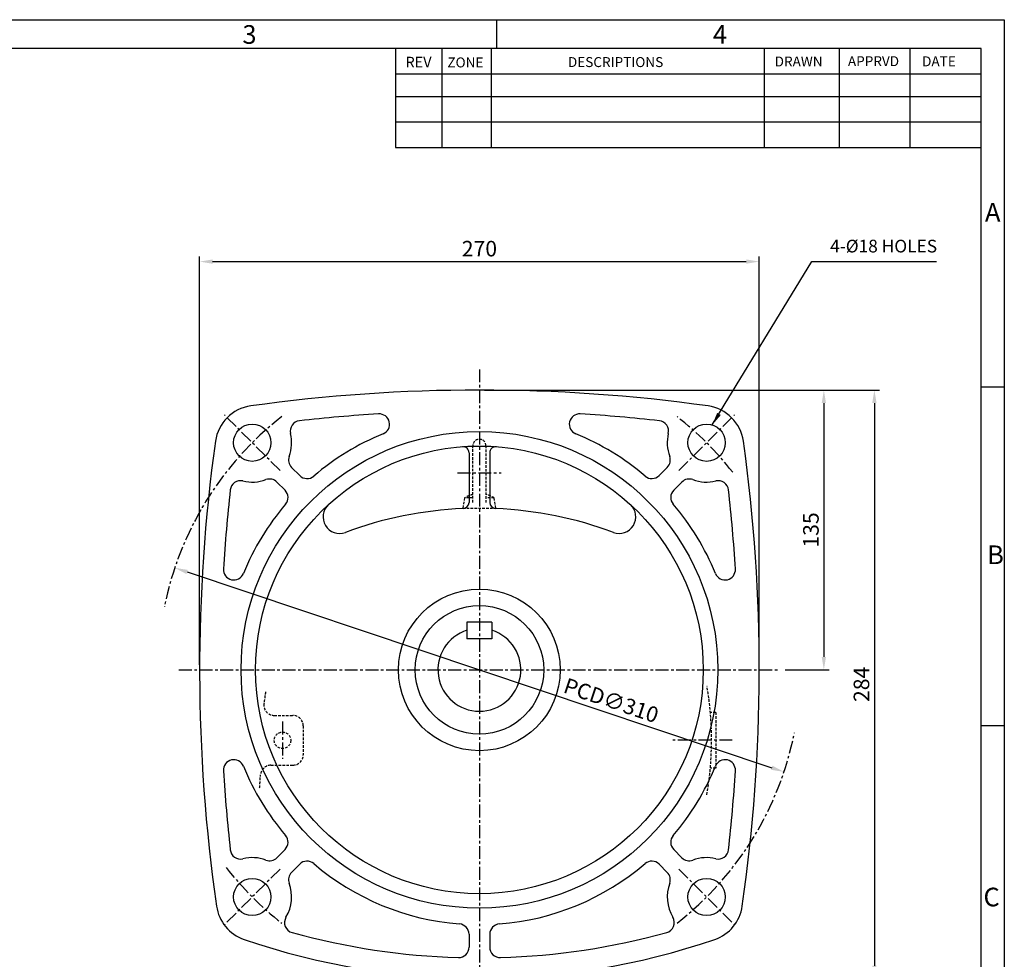
# Model space of a CAD drawing. Extents: x 0 to 12236, y -5506 to 681.
# Drawn here: x 493 to 968, y 228 to 681 of the extents above; entities that cross this region are included whole.
import ezdxf

# ---------------------------------------------------------------- set-up
doc = ezdxf.new("R2010")
doc.units = 0
doc.header["$LTSCALE"] = 5
doc.header["$MEASUREMENT"] = 0
doc.linetypes.add('CENTER', pattern=[2, 1.25, -0.25, 0.25, -0.25])
doc.linetypes.add('HIDDEN', pattern=[0.375, 0.25, -0.125])
doc.layers.get('0').update_dxf_attribs({"color": 3, "linetype": 'CONTINUOUS'})
doc.layers.get('Defpoints').update_dxf_attribs({"linetype": 'CONTINUOUS'})
for name, color, linetype in [('CENTER', 1, 'CENTER'), ('DIM', 2, 'CONTINUOUS'), ('hidden', 4, 'HIDDEN'), ('LOGO', 5, 'CONTINUOUS'), ('NEEDLE', 2, 'CONTINUOUS'), ('THIN', 3, 'CONTINUOUS')]:
    doc.layers.add(name, color=color, linetype=linetype)
doc.styles.add('DIM', font='romans.shx', dxfattribs={"width": 0.8})
doc.styles.get("Standard").update_dxf_attribs({"font": 'romans.shx'})
doc.dimstyles.get("Standard").update_dxf_attribs({"dimscale": 2.5, "dimtxt": 3, "dimasz": 2.5, "dimexe": 1, "dimexo": 1, "dimgap": 1, "dimtad": 1, "dimdec": 4, "dimdsep": 46, "dimtxsty": 'DIM', "dimcen": 0, "dimclrd": 256, "dimclre": 256, "dimclrt": 256, "dimadec": 4, "dimazin": 2, "dimtfac": 1, "dimtdec": 4, "dimtmove": 0, "dimatfit": 0, "dimfxl": 0, "dimtolj": 1, "dimtzin": 0, "dimlwd": -1, "dimlwe": -1, "dimarcsym": 0})

# ---------------------------------------------------------------- blocks, each defined once
blk = doc.blocks.new('*D31')
at = {"layer": 'Defpoints', "color": 0}
for p in [(714.68, 502.62), (859.68, 367.62), (880.86, 367.62)]:
    blk.add_point(p, dxfattribs=at)
at = {"layer": 'DIM'}
for p, q in [((717.18, 502.62), (883.36, 502.62)), ((880.86, 496.37), (880.86, 373.87)), ((862.18, 367.62), (883.36, 367.62))]:
    blk.add_line(p, q, dxfattribs=at)
for points in [[(879.82, 496.37), (881.9, 496.37), (880.86, 502.62)], [(879.82, 373.87), (881.9, 373.87), (880.86, 367.62)]]:
    blk.add_solid(points, dxfattribs=at)
at = {"layer": 'DIM', "insert": (874.61, 435.12), "char_height": 7.5, "attachment_point": 5, "rotation": 90, "style": 'DIM'}
blk.add_mtext('\\A1;135', dxfattribs=at)
blk = doc.blocks.new('*D32')
at = {"layer": 'Defpoints', "color": 0}
for p in [(714.68, 502.62), (714.68, 218.62), (905.23, 218.62)]:
    blk.add_point(p, dxfattribs=at)
at = {"layer": 'DIM'}
for p, q in [((717.18, 502.62), (907.73, 502.62)), ((905.23, 496.37), (905.23, 224.87)), ((717.18, 218.62), (907.73, 218.62))]:
    blk.add_line(p, q, dxfattribs=at)
for points in [[(904.19, 496.37), (906.27, 496.37), (905.23, 502.62)], [(904.19, 224.87), (906.27, 224.87), (905.23, 218.62)]]:
    blk.add_solid(points, dxfattribs=at)
at = {"layer": 'DIM', "insert": (898.98, 360.62), "char_height": 7.5, "attachment_point": 5, "rotation": 90, "style": 'DIM'}
blk.add_mtext('\\A1;284', dxfattribs=at)
blk = doc.blocks.new('*D33')
at = {"layer": 'Defpoints', "color": 0}
for p in [(849.68, 564.62), (579.68, 367.62), (849.68, 367.62)]:
    blk.add_point(p, dxfattribs=at)
at = {"layer": 'DIM'}
for p, q in [((579.68, 370.12), (579.68, 567.12)), ((849.68, 370.12), (849.68, 567.12)), ((585.93, 564.62), (843.43, 564.62))]:
    blk.add_line(p, q, dxfattribs=at)
for points in [[(585.93, 565.66), (585.93, 563.58), (579.68, 564.62)], [(843.43, 565.66), (843.43, 563.58), (849.68, 564.62)]]:
    blk.add_solid(points, dxfattribs=at)
at = {"layer": 'DIM', "insert": (714.68, 570.87), "char_height": 7.5, "attachment_point": 5, "style": 'DIM'}
blk.add_mtext('\\A1;270', dxfattribs=at)
blk = doc.blocks.new('*D34')
at = {"layer": 'Defpoints', "color": 0}
for p in [(567.7, 416.85), (861.65, 318.39)]:
    blk.add_point(p, dxfattribs=at)
at = {"layer": 'DIM'}
blk.add_line((573.63, 414.86), (855.72, 320.37), dxfattribs=at)
for points in [[(573.96, 415.85), (573.3, 413.87), (567.7, 416.85)], [(856.06, 321.36), (855.39, 319.38), (861.65, 318.39)]]:
    blk.add_solid(points, dxfattribs=at)
at = {"layer": 'DIM', "insert": (778.28, 352.9), "char_height": 7.5, "attachment_point": 5, "rotation": 341.4811, "style": 'DIM'}
blk.add_mtext('\\A1;PCD∅310', dxfattribs=at)

msp = doc.modelspace()

# ---------------------------------------------------------------- linework, layer by layer
for p, q in [((709.6767, 472.31164), (709.6767, 448.44656)), ((719.6767, 472.31164), (719.6767, 448.44656)), ((627.97921, 461.38541), (624.03793, 465.32668)), ((801.3742, 461.38541), (805.31547, 465.32668)), ((620.90814, 454.31434), (616.96687, 458.25561)), ((808.44527, 454.31434), (812.38654, 458.25561)), ((708.6767, 390.61685), (708.6767, 382.61685)), ((720.6767, 390.61685), (708.6767, 390.61685)), ((720.6767, 390.61685), (720.6767, 382.61685)), ((720.6767, 382.61685), (708.6767, 382.61685)), ((620.90814, 280.91935), (616.96687, 276.97808)), ((808.44527, 280.91935), (812.38654, 276.97808)), ((627.97921, 273.84828), (624.03793, 269.90701)), ((801.3742, 273.84828), (805.31547, 269.90701)), ((709.6767, 240.00807), (709.6767, 233.76613)), ((719.6767, 240.00807), (719.6767, 233.76613))]:
    msp.add_line(p, q)
for centre, radius in [((605.07515, 477.2184), 9), ((824.27825, 477.2184), 9), ((714.6767, 367.61685), 115), ((714.6767, 367.61685), 108), ((714.6767, 367.61685), 39), ((714.6767, 367.61685), 31), ((605.07515, 258.0153), 9), ((824.27825, 258.0153), 9)]:
    msp.add_circle(centre, radius)
for centre, radius, start, end in [((714.6767, -297.38315), 800, 82.07456479, 97.92543521), ((607.12699, 475.16656), 20, 97.9254352, 172.0745648), ((822.22642, 475.16656), 20, 7.9254352, 82.0745648), ((714.6767, -297.38315), 790, 93.53278016, 96.30976499), ((666.30533, 486.12512), 5, 292.2037483, 93.5327802), ((763.04808, 486.12512), 5, 86.4672198, 247.7962517), ((714.6767, -297.38315), 790, 83.69023501, 86.46721984), ((628.40229, 482.8615), 5, 96.309765, 193.5992526), ((800.95112, 482.8615), 5, 346.4007474, 83.690235), ((605.07515, 477.2184), 19, 339.6243184, 13.5992526), ((714.6767, 367.61685), 123, 112.2037483, 130.5192012), ((714.6767, 367.61685), 123, 49.4807988, 67.7962517), ((824.27825, 477.2184), 19, 166.4007474, 200.3756816), ((1379.6767, 367.61685), 800, 172.07456479, 188.19314008), ((706.6767, 472.31164), 3, 0, 94.3696273), ((722.6767, 472.31164), 3, 85.6303727, 180), ((49.6767, 367.61685), 800, 351.80685992, 7.92543521), ((627.57347, 468.86222), 5, 159.6243184, 225), ((801.77994, 468.86222), 5, 315, 20.3756816), ((631.51474, 464.92095), 5, 225, 310.5192012), ((797.83867, 464.92095), 5, 229.4807988, 315), ((599.43205, 453.89126), 5, 76.4007474, 173.690235), ((605.07515, 477.2184), 19, 256.4007474, 290.3756816), ((613.43133, 454.72008), 5, 45, 110.3756816), ((815.92207, 454.72008), 5, 69.6243184, 135), ((824.27825, 477.2184), 19, 249.6243184, 283.5992526), ((829.92136, 453.89126), 5, 6.309765, 103.5992526), ((1379.6767, 367.61685), 790, 173.69023501, 176.46721984), ((617.3726, 450.77881), 5, 319.4807988, 45), ((811.9808, 450.77881), 5, 135, 220.5192012), ((49.6767, 367.61685), 790, 3.53278016, 6.30976499), ((714.6767, 367.61685), 123, 139.4807988, 157.7962517), ((647.2314, 441.44862), 8, 132.4116892, 290.4541387), ((706.6767, 448.44656), 3, 272.4388547, 0), ((722.6767, 448.44656), 3, 180, 267.5611453), ((782.12201, 441.44862), 8, 249.5458613, 47.5883108), ((714.6767, 367.61685), 123, 22.2037483, 40.5192012), ((714.6767, 260.61685), 185, 92.4388547, 110.4541387), ((714.6767, 260.61685), 185, 69.5458613, 87.5611453), ((596.16843, 415.98822), 5, 176.4672198, 337.7962517), ((833.18497, 415.98822), 5, 202.2037483, 3.5327802), ((714.6767, 367.61685), 20, 107.4576031, 72.5423969), ((596.16843, 319.24547), 5, 22.2037483, 183.5327802), ((833.18497, 319.24547), 5, 356.4672198, 157.7962517), ((1379.6767, 367.61685), 790, 183.53278016, 186.30976499), ((714.6767, 367.61685), 123, 202.2037483, 220.5192012), ((714.6767, 367.61685), 123, 319.4807988, 337.7962517), ((49.6767, 367.61685), 790, 353.69023501, 356.46721984), ((617.3726, 284.45488), 5, 315, 40.5192012), ((811.9808, 284.45488), 5, 139.4807988, 225), ((599.43205, 281.34243), 5, 186.309765, 283.5992526), ((829.92136, 281.34243), 5, 256.4007474, 353.690235), ((605.07515, 258.0153), 19, 69.6243184, 103.5992526), ((613.43133, 280.51361), 5, 249.6243184, 315), ((815.92207, 280.51361), 5, 225, 290.3756816), ((824.27825, 258.0153), 19, 76.4007474, 110.3756816), ((631.51474, 270.31275), 5, 49.4807988, 135), ((714.6767, 367.61685), 123, 229.4807988, 265.5192012), ((714.6767, 367.61685), 123, 274.4807988, 310.5192012), ((797.83867, 270.31275), 5, 45, 130.5192012), ((627.57347, 266.37148), 5, 135, 200.3756816), ((801.77994, 266.37148), 5, 339.6243184, 45), ((605.07515, 258.0153), 19, 329.0222383, 20.3756816), ((824.27825, 258.0153), 19, 159.6243184, 210.9777617), ((607.63793, 256.45871), 20, 188.1931401, 251.0731994), ((821.71548, 256.45871), 20, 288.9268006, 351.8068599), ((625.65196, 245.66237), 5, 149.0222383, 254.5887453), ((803.70144, 245.66237), 5, 285.4112547, 30.9777617), ((704.6767, 240.00807), 5, 0, 85.5192012), ((724.6767, 240.00807), 5, 94.4807988, 180), ((714.6767, 568.61685), 350, 251.0731994, 288.9268006), ((714.6767, 568.61685), 340, 254.5887453, 268.2894241), ((714.6767, 568.61685), 340, 271.7105759, 285.4112547), ((704.6767, 233.76613), 5, 268.2894241, 0), ((724.6767, 233.76613), 5, 180, 271.7105759)]:
    msp.add_arc(centre, radius, start, end)
at = {"layer": 'CENTER'}
for p, q in [((714.6767, 512.61685), (714.6767, 208.61685)), ((618.51018, 463.78337), (591.64012, 490.65343)), ((810.84323, 463.78337), (837.71328, 490.65343)), ((704.1767, 462.61685), (725.1767, 462.61685)), ((569.6767, 367.61685), (859.6767, 367.61685)), ((619.6767, 342.61685), (619.6767, 324.61685)), ((836.6767, 333.61685), (807.22976, 333.61685)), ((618.51018, 271.45032), (591.64012, 244.58027)), ((810.84323, 271.45032), (837.71328, 244.58027))]:
    msp.add_line(p, q, dxfattribs=at)
for start, end in [(127.9722417, 168.697476), (37.9722417, 52.0277583), (307.9722417, 348.697476), (217.9722417, 232.0277583)]:
    msp.add_arc((714.6767, 367.61685), 155, start, end, dxfattribs=at)
at = {"layer": 'DIM'}
for p, q in [((723.13036, 667.40618), (723.13036, 681.35117)), ((956.73633, 504.11001), (967.91088, 504.11001)), ((956.73633, 340.81383), (967.91088, 340.81383))]:
    msp.add_line(p, q, dxfattribs=at)
at = {"layer": 'hidden'}
for p, q in [((828.6767, 347.11685), (826.08768, 347.11685)), ((828.6767, 347.11685), (828.6767, 320.11685)), ((615.69079, 345.61685), (624.6767, 345.61685)), ((629.6767, 340.61685), (629.6767, 326.61685)), ((614.04449, 321.61685), (624.6767, 321.61685)), ((828.6767, 320.11685), (826.08768, 320.11685))]:
    msp.add_line(p, q, dxfattribs=at)
msp.add_lwpolyline([(711.5267, 448.41509), (711.5267, 475.76685, -1), (717.8267, 475.76685), (717.8267, 448.41509)], format="xyb", dxfattribs=at)
msp.add_lwpolyline([(711.5267, 450.61685), (707.55834, 450.61685), (706.6767, 445.61685), (722.6767, 445.61685), (721.79507, 450.61685), (717.8267, 450.61685)], dxfattribs=at)
msp.add_circle((619.6767, 333.61685), 4, dxfattribs=at)
for centre, radius, start, end in [((714.6767, 438.94907), 13.66777, 103.3246926, 121.3868522), ((714.6767, 438.94907), 13.66777, 58.6131478, 76.6753074), ((757.6767, 333.61685), 148, 170.8952193, 173.1724668), ((671.6767, 333.61685), 155, 350.2395693, 9.6726953), ((615.69079, 350.61685), 5, 173.1724668, 270), ((624.6767, 340.61685), 5, 0, 90), ((624.6767, 326.61685), 5, 270, 0), ((614.04449, 316.61685), 5, 90, 176.8078591), ((152.76132, 342.34311), 457, 356.0184179, 356.8078591)]:
    msp.add_arc(centre, radius, start, end, dxfattribs=at)
at = {"layer": 'LOGO'}
for p, q in [((956.73633, 667.40618), (27.31245, 667.40618)), ((956.73633, 14.22149), (956.73633, 667.40618))]:
    msp.add_line(p, q, dxfattribs=at)
at = {"layer": 'NEEDLE'}
for p, q in [((16.2676, 681.35117), (967.91088, 681.35117)), ((967.91088, 681.35117), (967.91088, 0)), ((674.19767, 667.40618), (674.19767, 619.6999)), ((696.47314, 667.40618), (696.47314, 619.6999)), ((720.33893, 667.40618), (720.33893, 619.6999)), ((852.05976, 667.40618), (852.05976, 619.6999)), ((888.2748, 667.40618), (888.2748, 619.6999)), ((922.28027, 667.40618), (922.28027, 619.6999)), ((674.19767, 655.19368), (956.73633, 655.19368)), ((674.19767, 644.30892), (956.73633, 644.30892)), ((674.19767, 632.00441), (956.73633, 632.00441)), ((674.19767, 619.6999), (956.73633, 619.6999))]:
    msp.add_line(p, q, dxfattribs=at)

# ---------------------------------------------------------------- texts
at = {"layer": 'DIM', "insert": (883.87685, 567.11685), "char_height": 6.125, "attachment_point": 7, "style": 'DIM'}
msp.add_mtext('4-%%C18 HOLES', dxfattribs=at)
at = {"layer": 'NEEDLE'}
for s, height, p in [('REV', 5.12, (679.00509, 658.33027)), ('ZONE', 4.8, (699.22688, 658.33027)), ('DESCRIPTIONS', 4.8, (757.37114, 658.49758)), ('DRAWN', 4.8, (857.10829, 658.77721)), ('APPRVD', 4.8, (892.44802, 658.92397)), ('DATE', 4.8, (928.24671, 658.85059))]:
    msp.add_text(s, height=height, dxfattribs=at).set_placement(p)
at = {"layer": 'THIN'}
for s, p in [('3', (600.33862, 669.71314)), ('4', (827.29506, 669.71314)), ('A', (958.59097, 583.91334)), ('B', (959.63505, 418.64043)), ('C', (957.86951, 253.50015))]:
    msp.add_text(s, height=9, dxfattribs=at).set_placement(p)

# ---------------------------------------------------------------- dimensions: what is measured, and where the dimension line sits
at = {"layer": 'DIM'}
dim = msp.add_linear_dim(base=(849.6767, 564.61685), p1=(579.6767, 367.61685), p2=(849.6767, 367.61685), dimstyle='Standard', dxfattribs=at)
dim.commit()
dim.dimension.update_dxf_attribs({"geometry": '*D33', "text_midpoint": (714.6767, 570.86685)})
for base, p2, picture, middle in [((880.85841, 367.61685), (859.6767, 367.61685), '*D31', (874.60841, 435.11685)), ((905.23037, 218.61685), (714.6767, 218.61685), '*D32', (898.98037, 360.61685))]:
    dim = msp.add_linear_dim(base=base, p1=(714.6767, 502.61685), p2=p2, angle=90, dimstyle='Standard', dxfattribs=at)
    dim.commit()
    dim.dimension.update_dxf_attribs({"geometry": picture, "text_midpoint": middle})
dim = msp.add_diameter_dim_2p(p1=(567.70281, 416.84767), p2=(861.6506, 318.38602), text='PCD<>', dimstyle='Standard', dxfattribs=at)
dim.commit()
dim.dimension.update_dxf_attribs({"geometry": '*D34', "text_midpoint": (776.29833, 346.97588), "dimtype": 163})

# ---------------------------------------------------------------- leaders
at = {"layer": 'DIM', "annotation_type": 0, "has_hookline": 1, "hookline_direction": 0, "text_width": 51.33333}
msp.add_leader([(827.01813, 485.79121), (875.12685, 564.61685), (881.37685, 564.61685)], dimstyle='Standard', override={"dimgap": 1, "dimtad": 1}, dxfattribs=at)

doc.saveas('drawing.dxf')
